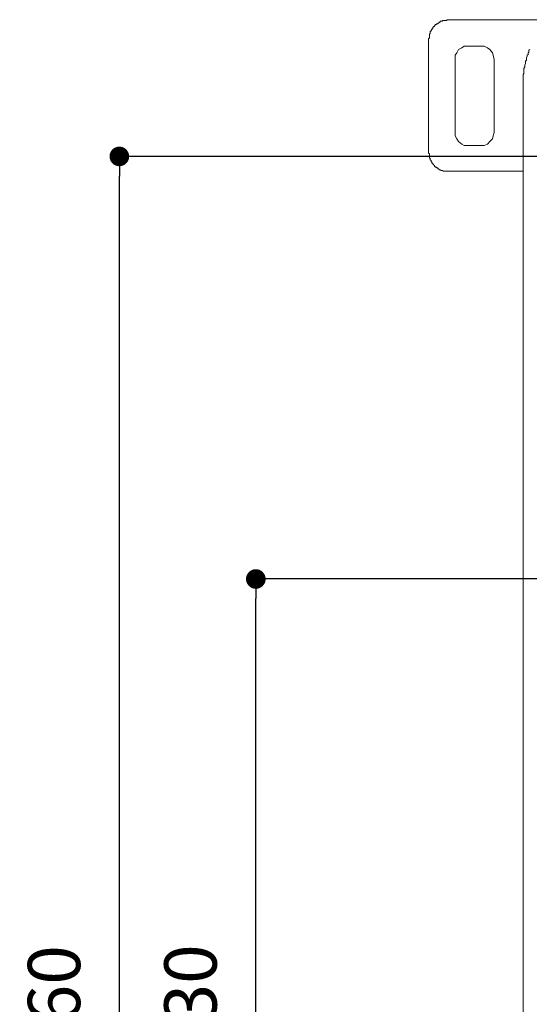
# Model space of a CAD drawing. Units: millimetres. Extents: x 0 to 3838, y 0 to 1238.
# Drawn here: x 174 to 252, y 375 to 525 of the extents above; entities that cross this region are included whole.
import ezdxf

# ---------------------------------------------------------------- set-up
doc = ezdxf.new("R2010")
doc.units = ezdxf.units.MM
doc.header["$LTSCALE"] = 2
doc.header["$PDMODE"] = 1
doc.header["$PDSIZE"] = -2
doc.layers.add('DIM', color=3, linetype='Continuous', lineweight=13)
doc.layers.add('MODEL', color=7, linetype='Continuous', lineweight=20)
doc.styles.add('ＭＳ ゴシック', font='msgothic.ttc', dxfattribs={"bigfont": 'ＭＳ ゴシック'})
doc.dimstyles.new('tfrom線あり', dxfattribs={"dimtxt": 8, "dimasz": 3, "dimexe": 0, "dimexo": 10, "dimgap": 6, "dimtad": 1, "dimdec": 0, "dimzin": 11, "dimdsep": 46, "dimtxsty": 'ＭＳ ゴシック', "dimblk": 'DOT', "dimcen": 0, "dimazin": 0, "dimtfac": 1, "dimtdec": 1, "dimtix": 1, "dimtofl": 0, "dimtmove": 0, "dimatfit": 0, "dimldrblk": 'DOT', "dimfxl": 1, "dimfrac": 2, "dimtolj": 1, "dimtzin": 11, "dimarcsym": 0})

# ---------------------------------------------------------------- blocks, each defined once
blk = doc.blocks.new('_DOT')
at = {"color": 0, "linetype": 'ByBlock', "lineweight": -2}
blk.add_line((-0.5, 0), (-1, 0), dxfattribs=at)
at = {"color": 0, "linetype": 'ByBlock', "lineweight": -2, "const_width": 0.5}
blk.add_lwpolyline([(-0.25, 0, 1), (0.25, 0, 1)], format="xyb", close=True, dxfattribs=at)
blk = doc.blocks.new('*D429')
at = {"layer": 'Defpoints', "color": 0}
for p in [(210.34, 439.77), (273.83, 439.77), (232.84, 309.77)]:
    blk.add_point(p, dxfattribs=at)
at = {"layer": 'DIM', "color": 0, "lineweight": -2, "ltscale": 0.05}
for p, q in [((263.83, 439.77), (210.34, 439.77)), ((210.34, 312.77), (210.34, 436.77)), ((222.84, 309.77), (210.34, 309.77))]:
    blk.add_line(p, q, dxfattribs=at)
at = {"layer": 'DIM', "color": 0, "lineweight": -2, "xscale": 3, "yscale": 3, "zscale": 3}
for p, rotation in [((210.34, 439.77), 90.00000000000009), ((210.34, 309.77), 270.0000000000001)]:
    blk.add_blockref('_DOT', p, dxfattribs=dict(at, rotation=rotation))
at = {"layer": 'DIM', "color": 0, "insert": (200.34, 374.77), "char_height": 8, "attachment_point": 5, "rotation": 90, "style": 'ＭＳ ゴシック'}
blk.add_mtext('\\A1;130', dxfattribs=at)
blk = doc.blocks.new('*D433')
at = {"layer": 'Defpoints', "color": 0}
for p in [(189.46, 504.45), (297.59, 504.45), (289.76, 244.83)]:
    blk.add_point(p, dxfattribs=at)
at = {"layer": 'DIM', "color": 0, "lineweight": -2}
for p, q in [((287.59, 504.45), (189.46, 504.45)), ((189.46, 247.83), (189.46, 501.45)), ((279.76, 244.83), (189.46, 244.83))]:
    blk.add_line(p, q, dxfattribs=at)
at = {"layer": 'DIM', "color": 0, "lineweight": -2, "xscale": 3, "yscale": 3, "zscale": 3}
for p, rotation in [((189.46, 504.45), 89.99999999999991), ((189.46, 244.83), 269.9999999999999)]:
    blk.add_blockref('_DOT', p, dxfattribs=dict(at, rotation=rotation))
at = {"layer": 'DIM', "color": 0, "insert": (179.46, 374.64), "char_height": 8, "attachment_point": 5, "rotation": 90, "style": 'ＭＳ ゴシック'}
blk.add_mtext('\\A1;260', dxfattribs=at)

msp = doc.modelspace()

# ---------------------------------------------------------------- linework, layer by layer
at = {"layer": 'MODEL'}
for points in [[(237.78, 524.49), (237.66, 524.49)], [(237.66, 524.49), (237.66, 524.36)], [(237.91, 524.62), (237.78, 524.62)], [(237.78, 524.62), (237.78, 524.49)], [(237.78, 524.49), (237.78, 524.49)], [(238.04, 524.75), (237.91, 524.62)], [(237.91, 524.62), (237.91, 524.62)], [(238.16, 524.75), (238.04, 524.75)], [(238.04, 524.75), (238.04, 524.75)], [(238.04, 524.75), (238.04, 524.75)], [(238.29, 524.87), (238.16, 524.87)], [(238.16, 524.87), (238.16, 524.87)], [(238.16, 524.87), (238.16, 524.75)], [(238.42, 525), (238.29, 524.87)], [(238.29, 524.87), (238.29, 524.87)], [(238.54, 525), (238.42, 525)], [(238.42, 525), (238.42, 525)], [(238.67, 525.13), (238.54, 525.13)], [(238.54, 525.13), (238.54, 525)], [(238.54, 525), (238.54, 525)], [(238.8, 525.13), (238.67, 525.13)], [(238.67, 525.13), (238.67, 525.13)], [(238.92, 525.13), (238.8, 525.13)], [(238.8, 525.13), (238.8, 525.13)], [(239.05, 525.25), (238.92, 525.25)], [(238.92, 525.25), (238.92, 525.13)], [(239.18, 525.25), (239.05, 525.25)], [(239.05, 525.25), (239.05, 525.25)], [(239.05, 525.25), (239.05, 525.25)], [(239.3, 525.25), (239.18, 525.25)], [(239.18, 525.25), (239.18, 525.25)], [(239.43, 525.25), (239.3, 525.25)], [(239.3, 525.25), (239.3, 525.25)], [(239.56, 525.25), (239.43, 525.25)], [(239.43, 525.25), (239.43, 525.25)], [(239.68, 525.38), (239.56, 525.38)], [(239.56, 525.38), (239.56, 525.25)], [(239.81, 525.38), (239.68, 525.38)], [(239.68, 525.38), (239.68, 525.38)], [(239.81, 525.38), (239.81, 525.38)], [(253.64, 525.38), (239.81, 525.38)], [(237.02, 523.22), (236.89, 523.22)], [(236.89, 523.22), (236.89, 523.1)], [(236.89, 523.1), (236.89, 523.1)], [(236.89, 523.1), (236.89, 523.1)], [(236.89, 523.1), (236.89, 522.97)], [(236.89, 522.97), (236.89, 522.97)], [(236.89, 522.97), (236.89, 522.84)], [(237.15, 523.6), (237.02, 523.6)], [(237.02, 523.6), (237.02, 523.48)], [(237.02, 523.48), (237.02, 523.48)], [(237.02, 523.48), (237.02, 523.35)], [(237.02, 523.35), (237.02, 523.35)], [(237.02, 523.35), (237.02, 523.22)], [(237.27, 523.86), (237.15, 523.73)], [(237.15, 523.73), (237.15, 523.73)], [(237.15, 523.73), (237.15, 523.6)], [(237.15, 523.6), (237.15, 523.6)], [(237.4, 523.98), (237.27, 523.98)], [(237.27, 523.98), (237.27, 523.98)], [(237.27, 523.98), (237.27, 523.86)], [(237.27, 523.86), (237.27, 523.86)], [(237.53, 524.24), (237.4, 524.24)], [(237.4, 524.24), (237.4, 524.11)], [(237.4, 524.11), (237.4, 524.11)], [(237.4, 524.11), (237.4, 523.98)], [(237.66, 524.36), (237.53, 524.36)], [(237.53, 524.36), (237.53, 524.24)], [(237.53, 524.24), (237.53, 524.24)], [(237.66, 524.36), (237.66, 524.36)], [(236.89, 522.59), (236.77, 522.46)], [(236.77, 522.46), (236.77, 522.46)], [(236.77, 522.46), (236.77, 522.34)], [(236.77, 522.34), (236.77, 505.09)], [(236.77, 522.34), (236.77, 522.34)], [(236.89, 522.84), (236.89, 522.84)], [(236.89, 522.84), (236.89, 522.72)], [(236.89, 522.72), (236.89, 522.72)], [(236.89, 522.72), (236.89, 522.59)], [(236.89, 522.59), (236.89, 522.59)], [(242.86, 521.32), (242.22, 521.32), (241.84, 521.07), (241.33, 520.81), (241.08, 520.31), (240.83, 519.93), (240.83, 519.29)], [(242.86, 521.32), (244.76, 521.32)], [(246.79, 519.29), (246.66, 519.93), (246.53, 520.31), (246.15, 520.81), (245.77, 521.07), (245.27, 521.32), (244.76, 521.32)], [(251.99, 520.05), (251.86, 519.93)], [(252.11, 520.43), (251.99, 520.31)], [(251.99, 520.31), (251.99, 520.05)], [(252.24, 520.81), (252.11, 520.69)], [(252.11, 520.69), (252.11, 520.43)], [(240.83, 508.13), (240.83, 519.29)], [(246.79, 519.29), (246.79, 508.13)], [(251.61, 518.66), (251.48, 518.4)], [(251.73, 519.16), (251.61, 519.04)], [(251.61, 519.04), (251.61, 518.78)], [(251.61, 518.78), (251.61, 518.66)], [(251.86, 519.8), (251.73, 519.55)], [(251.73, 519.55), (251.73, 519.42)], [(251.73, 519.42), (251.73, 519.16)], [(251.86, 519.93), (251.86, 519.8)], [(251.35, 517.14), (251.23, 517.01)], [(251.23, 517.01), (251.23, 516.75)], [(251.48, 518.15), (251.35, 517.9)], [(251.35, 517.9), (251.35, 517.77)], [(251.35, 517.77), (251.35, 517.52)], [(251.35, 517.52), (251.35, 517.39)], [(251.35, 517.39), (251.35, 517.14)], [(251.48, 518.4), (251.48, 518.28)], [(251.48, 518.28), (251.48, 518.15)], [(251.23, 516.75), (251.23, 516.63)], [(251.23, 516.63), (251.23, 516.37)], [(251.23, 516.37), (251.23, 516.25)], [(251.23, 516.25), (251.23, 515.99)], [(251.23, 515.99), (251.23, 515.87)], [(251.23, 515.87), (251.23, 515.61)], [(251.23, 515.61), (251.23, 323.85)], [(240.83, 508.13), (240.83, 507.62), (241.08, 507.12), (241.33, 506.74), (241.84, 506.35), (242.22, 506.1), (242.86, 506.1)], [(244.76, 506.1), (245.27, 506.1), (245.77, 506.35), (246.15, 506.74), (246.53, 507.12), (246.66, 507.62), (246.79, 508.13)], [(236.77, 505.09), (236.77, 505.09)], [(236.77, 505.09), (236.77, 504.96)], [(236.77, 504.96), (236.77, 504.96)], [(236.77, 504.96), (236.89, 504.83)], [(244.76, 506.1), (242.86, 506.1)], [(236.89, 504.83), (236.89, 504.83)], [(236.89, 504.83), (236.89, 504.71)], [(236.89, 504.71), (236.89, 504.71)], [(236.89, 504.71), (236.89, 504.58)], [(236.89, 504.58), (236.89, 504.58)], [(236.89, 504.58), (236.89, 504.58)], [(236.89, 504.58), (236.89, 504.45)], [(236.89, 504.45), (236.89, 504.45)], [(236.89, 504.45), (236.89, 504.33)], [(236.89, 504.33), (236.89, 504.33)], [(236.89, 504.33), (236.89, 504.2)], [(236.89, 504.2), (237.02, 504.2)], [(237.02, 504.2), (237.02, 504.07)], [(237.02, 504.07), (237.02, 504.07)], [(237.02, 504.07), (237.02, 503.94)], [(237.02, 503.94), (237.02, 503.94)], [(237.02, 503.94), (237.02, 503.94)], [(237.02, 503.94), (237.15, 503.82)], [(237.15, 503.82), (237.15, 503.82)], [(237.15, 503.82), (237.15, 503.69)], [(237.15, 503.69), (237.15, 503.69)], [(237.15, 503.69), (237.27, 503.57)], [(237.27, 503.57), (237.27, 503.57)], [(237.27, 503.57), (237.27, 503.57)], [(237.27, 503.57), (237.27, 503.44)], [(237.27, 503.44), (237.4, 503.44)], [(237.4, 503.44), (237.4, 503.31)], [(237.4, 503.31), (237.4, 503.31)], [(237.4, 503.31), (237.4, 503.31)], [(237.4, 503.31), (237.53, 503.18)], [(237.53, 503.18), (237.53, 503.18)], [(237.53, 503.18), (237.53, 503.18)], [(237.53, 503.18), (237.66, 503.06)], [(237.66, 503.06), (237.66, 503.06)], [(237.66, 503.06), (237.66, 502.93)], [(237.66, 502.93), (237.78, 502.93)], [(237.78, 502.93), (237.78, 502.93)], [(237.78, 502.93), (237.78, 502.8)], [(237.78, 502.8), (237.91, 502.8)], [(237.91, 502.8), (237.91, 502.8)], [(237.91, 502.8), (237.91, 502.8)], [(237.91, 502.8), (238.04, 502.68)], [(238.04, 502.68), (238.04, 502.68)], [(238.04, 502.68), (238.16, 502.68)], [(238.16, 502.68), (238.16, 502.55)], [(238.16, 502.55), (238.16, 502.55)], [(238.16, 502.55), (238.29, 502.55)], [(238.29, 502.55), (238.29, 502.55)], [(238.29, 502.55), (238.42, 502.42)], [(238.42, 502.42), (238.42, 502.42)], [(238.42, 502.42), (238.54, 502.42)], [(238.54, 502.42), (238.54, 502.42)], [(238.54, 502.42), (238.54, 502.42)], [(238.54, 502.42), (238.67, 502.3)], [(238.67, 502.3), (238.67, 502.3)], [(238.67, 502.3), (238.8, 502.3)], [(238.8, 502.3), (238.8, 502.3)], [(238.8, 502.3), (238.92, 502.3)], [(238.92, 502.3), (238.92, 502.3)], [(238.92, 502.3), (239.05, 502.17)], [(239.05, 502.17), (239.05, 502.17)], [(239.05, 502.17), (239.05, 502.17)], [(239.05, 502.17), (239.18, 502.17)], [(239.18, 502.17), (239.18, 502.17)], [(239.18, 502.17), (239.3, 502.17)], [(239.3, 502.17), (239.3, 502.17)], [(239.3, 502.17), (239.43, 502.17)], [(239.43, 502.17), (239.43, 502.17)], [(239.43, 502.17), (239.56, 502.17)], [(239.56, 502.17), (239.56, 502.17)], [(239.56, 502.17), (239.68, 502.17)], [(239.68, 502.17), (239.68, 502.17)], [(239.68, 502.17), (239.81, 502.17)], [(239.81, 502.17), (239.81, 502.17)], [(239.81, 502.17), (250.72, 502.17)], [(250.72, 502.17), (250.97, 502.17)], [(250.97, 502.17), (251.23, 502.17)]]:
    msp.add_lwpolyline(points, dxfattribs=at)

# ---------------------------------------------------------------- dimensions: what is measured, and where the dimension line sits
at = {"layer": 'DIM'}
dim = msp.add_linear_dim(base=(189.46, 504.45), p1=(289.76, 244.83), p2=(297.59, 504.45), angle=90, dimstyle='tfrom線あり', override={"dimpost": '<>'}, dxfattribs=at)
dim.commit()
dim.dimension.update_dxf_attribs({"geometry": '*D433', "text_midpoint": (179.46, 374.64)})
at = {"layer": 'DIM', "ltscale": 0.05}
dim = msp.add_linear_dim(base=(210.34, 439.77), p1=(232.84, 309.77), p2=(273.83, 439.77), angle=90, dimstyle='tfrom線あり', override={"dimpost": '<>'}, dxfattribs=at)
dim.commit()
dim.dimension.update_dxf_attribs({"geometry": '*D429', "text_midpoint": (200.34, 374.77)})

doc.saveas('drawing.dxf')
